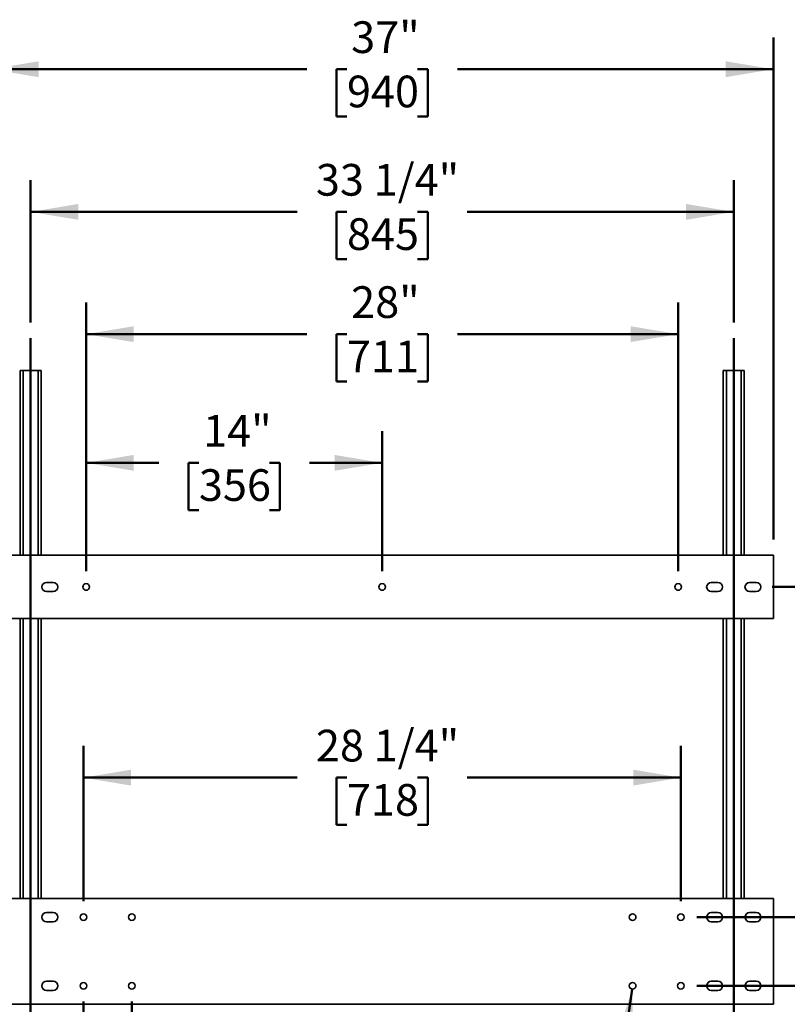
# Model space of a CAD drawing. Units: inches. Extents: x 0.2 to 8.4, y 0.1 to 10.9.
# Drawn here: x 2.9 to 5.9, y 4 to 7.9 of the extents above; entities that cross this region are included whole.
import ezdxf

# ---------------------------------------------------------------- set-up
doc = ezdxf.new("R2010")
doc.units = ezdxf.units.IN
doc.header["$MEASUREMENT"] = 0
doc.layers.add('WALL', color=7, linetype='Continuous', lineweight=50)
doc.styles.add('SLDTEXTSTYLE1', font='TXT', dxfattribs={"width": 0.605})
doc.dimstyles.new('SLDDIMSTYLE0', dxfattribs={"dimtxt": 0.121338, "dimasz": 0.1875, "dimexe": 0, "dimexo": 0.0625, "dimgap": 0.030334, "dimtad": 0, "dimtih": 1, "dimtoh": 1, "dimdec": 6, "dimlfac": 12, "dimrnd": 1e-09, "dimzin": 12, "dimdsep": 46, "dimlunit": 5, "dimtxsty": 'SLDTEXTSTYLE1', "dimsah": 1, "dimcen": 0.09, "dimadec": 0, "dimazin": 3, "dimtfac": 1, "dimtdec": 3, "dimtofl": 0, "dimtmove": 0, "dimatfit": 3, "dimfxl": 0, "dimfrac": 2, "dimtolj": 1, "dimtzin": 12, "dimarcsym": 0})
doc.dimstyles.new('SLDDIMSTYLE1', dxfattribs={"dimtxt": 0.121338, "dimasz": 0.1875, "dimexe": 0, "dimexo": 0.0625, "dimgap": 0.030334, "dimtad": 0, "dimtih": 1, "dimtoh": 1, "dimlfac": 12, "dimrnd": 1e-09, "dimzin": 12, "dimdsep": 46, "dimlunit": 5, "dimtxsty": 'SLDTEXTSTYLE1', "dimsah": 1, "dimcen": 0.09, "dimadec": 0, "dimazin": 3, "dimtfac": 1, "dimtdec": 3, "dimtofl": 0, "dimtmove": 0, "dimatfit": 3, "dimfxl": 0, "dimfrac": 2, "dimtolj": 1, "dimtzin": 12, "dimarcsym": 0})
doc.dimstyles.new('SLDDIMSTYLE2', dxfattribs={"dimtxt": 0.121338, "dimasz": 0.1875, "dimexe": 0, "dimexo": 0.0625, "dimgap": 0.030334, "dimtad": 0, "dimtih": 1, "dimtoh": 1, "dimlfac": 12, "dimrnd": 1e-09, "dimzin": 12, "dimdsep": 46, "dimlunit": 5, "dimtxsty": 'SLDTEXTSTYLE1', "dimsah": 1, "dimcen": 0.09, "dimadec": 0, "dimazin": 3, "dimtfac": 1, "dimtdec": 3, "dimtmove": 0, "dimatfit": 0, "dimfxl": 0, "dimfrac": 2, "dimtolj": 1, "dimtzin": 12, "dimarcsym": 0})
doc.dimstyles.new('SLDDIMSTYLE3', dxfattribs={"dimtxt": 0.121338, "dimasz": 0.1875, "dimexe": 0, "dimexo": 0.0625, "dimgap": 0.030334, "dimtad": 0, "dimtih": 1, "dimtoh": 1, "dimlfac": 12, "dimrnd": 1e-09, "dimzin": 12, "dimdsep": 46, "dimlunit": 5, "dimtxsty": 'SLDTEXTSTYLE1', "dimsah": 1, "dimcen": 0, "dimadec": 0, "dimazin": 3, "dimtfac": 1, "dimtdec": 3, "dimtofl": 0, "dimtmove": 0, "dimatfit": 3, "dimfxl": 0, "dimfrac": 2, "dimtolj": 1, "dimtzin": 12, "dimarcsym": 0})
doc.dimstyles.new('SLDDIMSTYLE4', dxfattribs={"dimtxt": 0.121338, "dimasz": 0.1875, "dimexe": 0, "dimexo": 0.0625, "dimgap": 0.030334, "dimtad": 0, "dimtih": 1, "dimtoh": 1, "dimdec": 6, "dimlfac": 12, "dimrnd": 1e-09, "dimzin": 12, "dimdsep": 46, "dimlunit": 5, "dimtxsty": 'SLDTEXTSTYLE1', "dimsah": 1, "dimcen": 0.09, "dimadec": 0, "dimazin": 3, "dimtfac": 1, "dimtdec": 3, "dimtmove": 0, "dimatfit": 0, "dimfxl": 0, "dimfrac": 2, "dimtolj": 1, "dimtzin": 12, "dimarcsym": 0})

# ---------------------------------------------------------------- blocks, each defined once
blk = doc.blocks.new('_D_1')
at = {"layer": 'WALL'}
for p, q in [((2.9644, 6.721), (2.9644, 7.282)), ((5.7352, 6.721), (5.7352, 7.282)), ((2.9644, 7.157), (4.0146, 7.157)), ((4.2109, 7.157), (4.1692, 7.157)), ((4.1692, 7.157), (4.1692, 6.9706)), ((4.4887, 7.157), (4.5303, 7.157)), ((4.5303, 7.157), (4.5303, 6.9706)), ((5.7352, 7.157), (4.685, 7.157)), ((4.1692, 6.9706), (4.2109, 6.9706)), ((4.5303, 6.9706), (4.4887, 6.9706))]:
    blk.add_line(p, q, dxfattribs=at)
for points in [[(2.9644, 7.157), (3.1519, 7.1257), (3.1519, 7.1882)], [(5.7352, 7.157), (5.5477, 7.1882), (5.5477, 7.1257)]]:
    blk.add_solid(points, dxfattribs=at)
at = {"layer": 'WALL', "char_height": 0.125, "attachment_point": 1, "style": 'SLDTEXTSTYLE1'}
for s, insert in [('33 1/4"', (4.0887, 7.3459)), ('845', (4.2109, 7.1318))]:
    blk.add_mtext(s, dxfattribs=dict(at, insert=insert))
blk = doc.blocks.new('_D_2')
at = {"layer": 'WALL'}
for p, q in [((2.8081, 5.8653), (2.8081, 7.8445)), ((5.8914, 5.8653), (5.8914, 7.8445)), ((2.8081, 7.7195), (4.0535, 7.7195)), ((4.2109, 7.7195), (4.1692, 7.7195)), ((4.1692, 7.7195), (4.1692, 7.5331)), ((4.4887, 7.7195), (4.5303, 7.7195)), ((4.5303, 7.7195), (4.5303, 7.5331)), ((5.8914, 7.7195), (4.6461, 7.7195)), ((4.1692, 7.5331), (4.2109, 7.5331)), ((4.5303, 7.5331), (4.4887, 7.5331))]:
    blk.add_line(p, q, dxfattribs=at)
for points in [[(2.8081, 7.7195), (2.9956, 7.6882), (2.9956, 7.7507)], [(5.8914, 7.7195), (5.7039, 7.7507), (5.7039, 7.6882)]]:
    blk.add_solid(points, dxfattribs=at)
at = {"layer": 'WALL', "char_height": 0.125, "attachment_point": 1, "style": 'SLDTEXTSTYLE1'}
for s, insert in [('37"', (4.2276, 7.9084)), ('940', (4.2109, 7.6943))]:
    blk.add_mtext(s, dxfattribs=dict(at, insert=insert))
blk = doc.blocks.new('_D_5')
at = {"layer": 'WALL'}
for p, q in [((3.1727, 4.0424), (3.1727, 3.4118)), ((3.3628, 4.0424), (3.3628, 3.4118)), ((3.1727, 3.5368), (2.6727, 3.5368)), ((3.3628, 3.5368), (3.7096, 3.5368)), ((3.8671, 3.5368), (3.8254, 3.5368)), ((3.8254, 3.5368), (3.8254, 3.3505)), ((4.0522, 3.5368), (4.0939, 3.5368)), ((4.0939, 3.5368), (4.0939, 3.3505)), ((3.8254, 3.3505), (3.8671, 3.3505)), ((4.0939, 3.3505), (4.0522, 3.3505))]:
    blk.add_line(p, q, dxfattribs=at)
for points in [[(3.1727, 3.5368), (2.9852, 3.5681), (2.9852, 3.5056)], [(3.3628, 3.5368), (3.5503, 3.5056), (3.5503, 3.5681)]]:
    blk.add_solid(points, dxfattribs=at)
at = {"layer": 'WALL', "char_height": 0.125, "attachment_point": 1, "style": 'SLDTEXTSTYLE1'}
for s, insert in [('2.28', (3.7976, 3.7258)), ('58', (3.8671, 3.5116))]:
    blk.add_mtext(s, dxfattribs=dict(at, insert=insert))
blk = doc.blocks.new('_D_6')
at = {"layer": 'WALL'}
for p, q in [((3.1727, 4.4382), (3.1727, 5.0508)), ((5.5269, 4.4382), (5.5269, 5.0508)), ((3.1727, 4.9258), (4.0146, 4.9258)), ((4.2109, 4.9258), (4.1692, 4.9258)), ((4.1692, 4.9258), (4.1692, 4.7395)), ((4.4887, 4.9258), (4.5303, 4.9258)), ((4.5303, 4.9258), (4.5303, 4.7395)), ((5.5269, 4.9258), (4.685, 4.9258)), ((4.1692, 4.7395), (4.2109, 4.7395)), ((4.5303, 4.7395), (4.4887, 4.7395))]:
    blk.add_line(p, q, dxfattribs=at)
for points in [[(3.1727, 4.9258), (3.3602, 4.8946), (3.3602, 4.9571)], [(5.5269, 4.9258), (5.3394, 4.9571), (5.3394, 4.8946)]]:
    blk.add_solid(points, dxfattribs=at)
at = {"layer": 'WALL', "char_height": 0.125, "attachment_point": 1, "style": 'SLDTEXTSTYLE1'}
for s, insert in [('28 1/4"', (4.0887, 5.1147)), ('718', (4.2109, 4.9006))]:
    blk.add_mtext(s, dxfattribs=dict(at, insert=insert))
blk = doc.blocks.new('_D_7')
at = {"layer": 'WALL'}
for p, q in [((3.1831, 5.7403), (3.1831, 6.7998)), ((5.5164, 5.7403), (5.5164, 6.7998)), ((3.1831, 6.6748), (4.0535, 6.6748)), ((4.2109, 6.6748), (4.1692, 6.6748)), ((4.1692, 6.6748), (4.1692, 6.4884)), ((4.4887, 6.6748), (4.5303, 6.6748)), ((4.5303, 6.6748), (4.5303, 6.4884)), ((5.5164, 6.6748), (4.6461, 6.6748)), ((4.1692, 6.4884), (4.2109, 6.4884)), ((4.5303, 6.4884), (4.4887, 6.4884))]:
    blk.add_line(p, q, dxfattribs=at)
for points in [[(3.1831, 6.6748), (3.3706, 6.6435), (3.3706, 6.706)], [(5.5164, 6.6748), (5.3289, 6.706), (5.3289, 6.6435)]]:
    blk.add_solid(points, dxfattribs=at)
at = {"layer": 'WALL', "char_height": 0.125, "attachment_point": 1, "style": 'SLDTEXTSTYLE1'}
for s, insert in [('28"', (4.2276, 6.8637)), ('711', (4.2109, 6.6495))]:
    blk.add_mtext(s, dxfattribs=dict(at, insert=insert))
blk = doc.blocks.new('_D_8')
at = {"layer": 'WALL'}
for p, q in [((5.3349, 4.092), (5.1325, 2.6839)), ((4.4334, 2.7869), (4.3918, 2.7869)), ((4.3918, 2.7869), (4.3918, 2.6005)), ((4.526, 2.7869), (4.5677, 2.7869)), ((4.5677, 2.7869), (4.5677, 2.6005)), ((5.1325, 2.6839), (5.0075, 2.6839)), ((4.3918, 2.6005), (4.4334, 2.6005)), ((4.5677, 2.6005), (4.526, 2.6005))]:
    blk.add_line(p, q, dxfattribs=at)
blk.add_solid([(5.3349, 4.092), (5.2773, 3.9109), (5.3392, 3.902)], dxfattribs=at)
at = {"layer": 'WALL', "char_height": 0.125, "attachment_point": 1, "style": 'SLDTEXTSTYLE1'}
for s, insert in [('%%c', (4.2755, 2.9758)), ('.31', (4.4525, 2.9758)), ('8', (4.4334, 2.7617)), ('TYP (7) PLCS', (3.9519, 2.5475))]:
    blk.add_mtext(s, dxfattribs=dict(at, insert=insert))
blk = doc.blocks.new('_D_9')
at = {"layer": 'WALL'}
for p, q in [((3.1831, 5.7403), (3.1831, 6.2923)), ((4.3498, 5.7403), (4.3498, 6.2923)), ((3.1831, 6.1673), (3.4701, 6.1673)), ((3.6276, 6.1673), (3.5859, 6.1673)), ((3.5859, 6.1673), (3.5859, 5.9809)), ((3.9053, 6.1673), (3.947, 6.1673)), ((3.947, 6.1673), (3.947, 5.9809)), ((4.3498, 6.1673), (4.0628, 6.1673)), ((3.5859, 5.9809), (3.6276, 5.9809)), ((3.947, 5.9809), (3.9053, 5.9809))]:
    blk.add_line(p, q, dxfattribs=at)
for points in [[(3.1831, 6.1673), (3.3706, 6.136), (3.3706, 6.1985)], [(4.3498, 6.1673), (4.1623, 6.1985), (4.1623, 6.136)]]:
    blk.add_solid(points, dxfattribs=at)
at = {"layer": 'WALL', "char_height": 0.125, "attachment_point": 1, "style": 'SLDTEXTSTYLE1'}
for s, insert in [('14"', (3.6442, 6.3562)), ('356', (3.6276, 6.1421))]:
    blk.add_mtext(s, dxfattribs=dict(at, insert=insert))
blk = doc.blocks.new('_D_10')
at = {"layer": 'WALL'}
for p, q in [((5.8862, 5.6778), (6.8602, 5.6778)), ((6.7352, 5.6778), (6.7352, 5.2409)), ((6.5963, 5.0268), (6.5546, 5.0268)), ((6.5546, 5.0268), (6.5546, 4.8404)), ((6.8741, 5.0268), (6.9157, 5.0268)), ((6.9157, 5.0268), (6.9157, 4.8404)), ((6.5546, 4.8404), (6.5963, 4.8404)), ((6.9157, 4.8404), (6.8741, 4.8404)), ((6.7352, 4.3757), (6.7352, 4.8127)), ((5.8862, 4.3757), (6.8602, 4.3757))]:
    blk.add_line(p, q, dxfattribs=at)
for points in [[(6.7352, 5.6778), (6.7039, 5.4903), (6.7664, 5.4903)], [(6.7352, 4.3757), (6.7664, 4.5632), (6.7039, 4.5632)]]:
    blk.add_solid(points, dxfattribs=at)
at = {"layer": 'WALL', "char_height": 0.125, "attachment_point": 1, "style": 'SLDTEXTSTYLE1'}
for s, insert in [('15 5/8"', (6.4741, 5.2157)), ('397', (6.5963, 5.0016))]:
    blk.add_mtext(s, dxfattribs=dict(at, insert=insert))
blk = doc.blocks.new('_D_11')
at = {"layer": 'WALL'}
for p, q in [((6.2504, 4.3757), (6.2504, 4.8757)), ((5.5894, 4.3757), (6.3754, 4.3757)), ((5.5894, 4.1049), (6.3754, 4.1049)), ((6.2504, 3.5956), (6.2504, 4.1049)), ((6.3754, 3.5956), (6.2504, 3.5956)), ((6.6273, 3.5956), (6.5857, 3.5956)), ((6.5857, 3.5956), (6.5857, 3.4093)), ((6.8125, 3.5956), (6.8542, 3.5956)), ((6.8542, 3.5956), (6.8542, 3.4093)), ((6.5857, 3.4093), (6.6273, 3.4093)), ((6.8542, 3.4093), (6.8125, 3.4093))]:
    blk.add_line(p, q, dxfattribs=at)
for points in [[(6.2504, 4.3757), (6.2817, 4.5632), (6.2192, 4.5632)], [(6.2504, 4.1049), (6.2192, 3.9174), (6.2817, 3.9174)]]:
    blk.add_solid(points, dxfattribs=at)
at = {"layer": 'WALL', "char_height": 0.125, "attachment_point": 1, "style": 'SLDTEXTSTYLE1'}
for s, insert in [('3 1/4"', (6.5051, 3.7845)), ('83', (6.6273, 3.5704))]:
    blk.add_mtext(s, dxfattribs=dict(at, insert=insert))
blk = doc.blocks.new('_D_12')
at = {"layer": 'WALL'}
for p, q in [((5.5894, 4.3757), (7.4227, 4.3757)), ((7.2977, 4.3757), (7.2977, 3.1576)), ((7.1588, 2.9434), (7.1171, 2.9434)), ((7.1171, 2.9434), (7.1171, 2.7571)), ((7.4366, 2.9434), (7.4782, 2.9434)), ((7.4782, 2.9434), (7.4782, 2.7571)), ((7.1171, 2.7571), (7.1588, 2.7571)), ((7.4782, 2.7571), (7.4366, 2.7571)), ((7.2977, 1.5112), (7.2977, 2.7293)), ((5.9852, 1.5112), (7.4227, 1.5112))]:
    blk.add_line(p, q, dxfattribs=at)
for points in [[(7.2977, 4.3757), (7.2664, 4.1882), (7.3289, 4.1882)], [(7.2977, 1.5112), (7.3289, 1.6987), (7.2664, 1.6987)]]:
    blk.add_solid(points, dxfattribs=at)
at = {"layer": 'WALL', "char_height": 0.125, "attachment_point": 1, "style": 'SLDTEXTSTYLE1'}
for s, insert in [('34 3/8"', (7.0366, 3.1324)), ('873', (7.1588, 2.9182))]:
    blk.add_mtext(s, dxfattribs=dict(at, insert=insert))

msp = doc.modelspace()

# ---------------------------------------------------------------- linework, layer by layer
at = {"color": 7, "linetype": 'Continuous', "lineweight": 35}
for p, q in [((2.9226929, 6.53198426), (2.9351929, 6.53198426)), ((2.9226929, 6.53198426), (2.9226929, 5.80281759)), ((2.9351929, 6.53198426), (2.99352623, 6.53198426)), ((2.99352623, 6.53198426), (3.00602623, 6.53198426)), ((3.00602623, 6.53198426), (3.00602623, 5.80281759)), ((5.69352623, 6.53198426), (5.70602623, 6.53198426)), ((5.69352623, 6.53198426), (5.69352623, 5.80281759)), ((5.70602623, 6.53198426), (5.76435956, 6.53198426)), ((5.76435956, 6.53198426), (5.77685956, 6.53198426)), ((5.77685956, 6.53198426), (5.77685956, 5.80281759)), ((5.8914429, 5.80281759), (2.80810956, 5.80281759)), ((5.8914429, 5.55281759), (5.8914429, 5.80281759)), ((3.05290123, 5.69604676), (3.02685956, 5.69604676)), ((5.6726929, 5.69604676), (5.64665123, 5.69604676)), ((5.82373456, 5.69604676), (5.7976929, 5.69604676)), ((3.02685956, 5.65958843), (3.05290123, 5.65958843)), ((5.64665123, 5.65958843), (5.6726929, 5.65958843)), ((5.7976929, 5.65958843), (5.82373456, 5.65958843)), ((2.80810956, 5.55281759), (5.8914429, 5.55281759)), ((2.9226929, 5.55281759), (2.9226929, 4.44865093)), ((3.00602623, 5.55281759), (3.00602623, 4.44865093)), ((5.69352623, 5.55281759), (5.69352623, 4.44865093)), ((5.77685956, 5.55281759), (5.77685956, 4.44865093)), ((5.8914429, 4.44865093), (2.80810956, 4.44865093)), ((5.8914429, 4.03198426), (5.8914429, 4.44865093)), ((3.02685956, 4.39396343), (3.05290123, 4.39396343)), ((5.6726929, 4.39396343), (5.64665123, 4.39396343)), ((5.82373456, 4.39396343), (5.7976929, 4.39396343)), ((3.05290123, 4.35750509), (3.02685956, 4.35750509)), ((5.64665123, 4.35750509), (5.6726929, 4.35750509)), ((5.7976929, 4.35750509), (5.82373456, 4.35750509)), ((3.02685956, 4.12313009), (3.05290123, 4.12313009)), ((5.6726929, 4.12313009), (5.64665123, 4.12313009)), ((5.82373456, 4.12313009), (5.7976929, 4.12313009)), ((3.05290123, 4.08667176), (3.02685956, 4.08667176)), ((5.64665123, 4.08667176), (5.6726929, 4.08667176)), ((5.7976929, 4.08667176), (5.82373456, 4.08667176)), ((2.80810956, 4.03198426), (5.8914429, 4.03198426))]:
    msp.add_line(p, q, dxfattribs=at)
at = {"color": 8, "linetype": 'Continuous', "lineweight": 35}
for p, q in [((2.9351929, 6.53198426), (2.9351929, 5.80281759)), ((2.99352623, 6.53198426), (2.99352623, 5.80281759)), ((5.70602623, 6.53198426), (5.70602623, 5.80281759)), ((5.76435956, 6.53198426), (5.76435956, 5.80281759)), ((2.9351929, 5.55281759), (2.9351929, 4.44865093)), ((2.99352623, 5.55281759), (2.99352623, 4.44865093)), ((5.70602623, 5.55281759), (5.70602623, 4.44865093)), ((5.76435956, 5.55281759), (5.76435956, 4.44865093))]:
    msp.add_line(p, q, dxfattribs=at)
at = {"color": 7, "linetype": 'Continuous', "lineweight": 35}
for centre in [(3.18310956, 5.67781759), (4.34977623, 5.67781759), (5.5164429, 5.67781759), (3.1726929, 4.37573426), (3.36279706, 4.37573426), (5.3367554, 4.37573426), (5.52685956, 4.37573426), (3.1726929, 4.10490093), (3.36279706, 4.10490093), (5.3367554, 4.10490093), (5.52685956, 4.10490093)]:
    msp.add_circle(centre, 0.01302083, dxfattribs=at)
for centre, start, end in [((3.02685956, 5.67781759), 90, 270), ((3.05290123, 5.67781759), 270, 90), ((5.64665123, 5.67781759), 90, 270), ((5.6726929, 5.67781759), 270, 90), ((5.7976929, 5.67781759), 90, 270), ((5.82373456, 5.67781759), 270, 90), ((3.02685956, 4.37573426), 90, 270), ((3.05290123, 4.37573426), 270, 90), ((5.64665123, 4.37573426), 90, 270), ((5.6726929, 4.37573426), 270, 90), ((5.7976929, 4.37573426), 90, 270), ((5.82373456, 4.37573426), 270, 90), ((3.02685956, 4.10490093), 90, 270), ((3.05290123, 4.10490093), 270, 90), ((5.64665123, 4.10490093), 90, 270), ((5.6726929, 4.10490093), 270, 90), ((5.7976929, 4.10490093), 90, 270), ((5.82373456, 4.10490093), 270, 90)]:
    msp.add_arc(centre, 0.01822917, start, end, dxfattribs=at)
at = {"layer": 'WALL'}
for p, q in [((2.96435956, 6.6584641), (2.96435956, 1.29102664)), ((5.7351929, 6.6584641), (5.7351929, 1.32789283))]:
    msp.add_line(p, q, dxfattribs=at)

# ---------------------------------------------------------------- dimensions: what is measured, and where the dimension line sits
for base, p1, p2, dimstyle, picture, middle in [((2.80810956, 7.71948426), (5.8914429, 5.80281759), (2.80810956, 5.80281759), 'SLDDIMSTYLE1', '_D_2', (4.34977623, 7.71948426)), ((5.7351929, 7.15698426), (2.96435956, 6.6584641), (5.7351929, 6.6584641), 'SLDDIMSTYLE0', '_D_1', (4.34977623, 7.15698426)), ((5.5164429, 6.67475886), (3.18310956, 5.67781759), (5.5164429, 5.67781759), 'SLDDIMSTYLE1', '_D_7', (4.34977623, 6.67475886)), ((3.18310956, 6.16728696), (4.34977623, 5.67781759), (3.18310956, 5.67781759), 'SLDDIMSTYLE1', '_D_9', (3.7664429, 6.16728696)), ((5.52685956, 4.9258343), (3.1726929, 4.37573426), (5.52685956, 4.37573426), 'SLDDIMSTYLE0', '_D_6', (4.34977623, 4.9258343)), ((3.36279706, 3.53684533), (3.1726929, 4.10490093), (3.36279706, 4.10490093), 'SLDDIMSTYLE2', '_D_5', (3.95965317, 3.53684533))]:
    dim = msp.add_linear_dim(base=base, p1=p1, p2=p2, dimstyle=dimstyle, dxfattribs=at)
    dim.commit()
    dim.dimension.update_dxf_attribs({"geometry": picture, "text_midpoint": middle, "dimtype": 160})
for base, p1, p2, dimstyle, picture, middle in [((6.7351929, 4.37573426), (5.82373456, 5.67781759), (5.82373456, 4.37573426), 'SLDDIMSTYLE0', '_D_10', (6.7351929, 5.02677593)), ((6.25040933, 4.10490093), (5.52685956, 4.37573426), (5.52685956, 4.10490093), 'SLDDIMSTYLE4', '_D_11', (6.25040933, 3.59561144)), ((7.2976929, 1.51115093), (5.52685956, 4.37573426), (5.9226929, 1.51115093), 'SLDDIMSTYLE0', '_D_12', (7.2976929, 2.94344259))]:
    dim = msp.add_linear_dim(base=base, p1=p1, p2=p2, angle=90, dimstyle=dimstyle, dxfattribs=at)
    dim.commit()
    dim.dimension.update_dxf_attribs({"geometry": picture, "text_midpoint": middle, "dimtype": 160})
dim = msp.add_diameter_dim_2p(p1=(5.33860791, 4.11778931), p2=(5.33490289, 4.09201255), text='<>\\PTYP (7) PLCS', dimstyle='SLDDIMSTYLE3', dxfattribs=at)
dim.commit()
dim.dimension.update_dxf_attribs({"geometry": '_D_8', "text_midpoint": (4.47972412, 2.68385841), "dimtype": 163})

doc.saveas('drawing.dxf')
